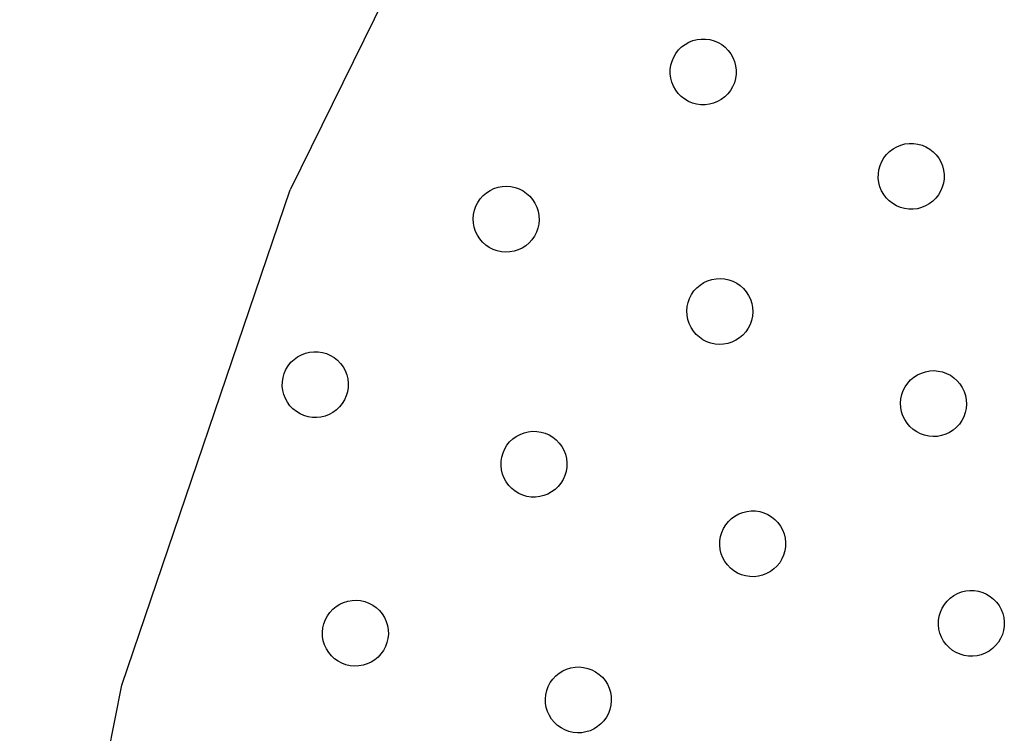
# Model space of a CAD drawing. Units: millimetres. Extents: x 955 to 5419, y -788 to 2216.
# Drawn here: x 1138 to 1347, y 469 to 621 of the extents above; entities that cross this region are included whole.
import ezdxf

# ---------------------------------------------------------------- set-up
doc = ezdxf.new("R2010")
doc.units = ezdxf.units.MM

msp = doc.modelspace()

# ---------------------------------------------------------------- linework, layer by layer
for p, q in [((1244.85, 684.59), (1195.67, 584.87)), ((1278.21, 614.56), (1278.86, 615.2)), ((1278.86, 615.2), (1279.59, 615.75)), ((1279.59, 615.75), (1280.39, 616.21)), ((1280.39, 616.21), (1281.23, 616.55)), ((1281.23, 616.55), (1282.12, 616.78)), ((1282.12, 616.78), (1283.03, 616.89)), ((1283.03, 616.89), (1283.95, 616.89)), ((1283.95, 616.89), (1284.85, 616.76)), ((1284.85, 616.76), (1285.73, 616.52)), ((1285.73, 616.52), (1286.58, 616.16)), ((1286.58, 616.16), (1287.37, 615.7)), ((1287.37, 615.7), (1288.09, 615.13)), ((1288.09, 615.13), (1288.73, 614.48)), ((1276.82, 612.2), (1277.18, 613.05)), ((1277.18, 613.05), (1277.64, 613.84)), ((1277.64, 613.84), (1278.21, 614.56)), ((1288.73, 614.48), (1289.28, 613.75)), ((1289.28, 613.75), (1289.74, 612.96)), ((1289.74, 612.96), (1290.08, 612.11)), ((1276.45, 610.41), (1276.58, 611.32)), ((1276.58, 611.32), (1276.82, 612.2)), ((1290.08, 612.11), (1290.31, 611.22)), ((1290.31, 611.22), (1290.42, 610.31)), ((1276.45, 609.5), (1276.45, 610.41)), ((1276.56, 608.59), (1276.45, 609.5)), ((1290.42, 609.4), (1290.29, 608.49)), ((1290.42, 610.31), (1290.42, 609.4)), ((1276.79, 607.7), (1276.56, 608.59)), ((1277.14, 606.85), (1276.79, 607.7)), ((1277.59, 606.06), (1277.14, 606.85)), ((1289.69, 606.76), (1289.23, 605.97)), ((1290.05, 607.61), (1289.69, 606.76)), ((1290.29, 608.49), (1290.05, 607.61)), ((1278.14, 605.33), (1277.59, 606.06)), ((1278.78, 604.68), (1278.14, 605.33)), ((1279.51, 604.11), (1278.78, 604.68)), ((1288.01, 604.61), (1287.28, 604.06)), ((1288.67, 605.25), (1288.01, 604.61)), ((1289.23, 605.97), (1288.67, 605.25)), ((1280.29, 603.65), (1279.51, 604.11)), ((1281.14, 603.29), (1280.29, 603.65)), ((1282.02, 603.05), (1281.14, 603.29)), ((1282.93, 602.92), (1282.02, 603.05)), ((1283.84, 602.92), (1282.93, 602.92)), ((1284.75, 603.03), (1283.84, 602.92)), ((1285.64, 603.26), (1284.75, 603.03)), ((1286.49, 603.6), (1285.64, 603.26)), ((1287.28, 604.06), (1286.49, 603.6)), ((1323.77, 593.56), (1324.57, 594.02)), ((1324.57, 594.02), (1325.42, 594.36)), ((1325.42, 594.36), (1326.3, 594.59)), ((1326.3, 594.59), (1327.21, 594.7)), ((1327.21, 594.7), (1328.13, 594.7)), ((1328.13, 594.7), (1329.03, 594.57)), ((1329.03, 594.57), (1329.92, 594.33)), ((1329.92, 594.33), (1330.76, 593.97)), ((1321.83, 591.65), (1322.39, 592.37)), ((1322.39, 592.37), (1323.04, 593.01)), ((1323.04, 593.01), (1323.77, 593.56)), ((1330.76, 593.97), (1331.55, 593.51)), ((1331.55, 593.51), (1332.27, 592.94)), ((1332.27, 592.94), (1332.92, 592.29)), ((1332.92, 592.29), (1333.47, 591.56)), ((1320.76, 589.13), (1321.01, 590.01)), ((1321.01, 590.01), (1321.36, 590.86)), ((1321.36, 590.86), (1321.83, 591.65)), ((1333.47, 591.56), (1333.92, 590.77)), ((1333.92, 590.77), (1334.26, 589.92)), ((1334.26, 589.92), (1334.49, 589.03)), ((1320.63, 587.31), (1320.64, 588.22)), ((1320.64, 588.22), (1320.76, 589.13)), ((1334.49, 589.03), (1334.61, 588.12)), ((1334.61, 588.12), (1334.6, 587.21)), ((1320.74, 586.4), (1320.63, 587.31)), ((1320.97, 585.51), (1320.74, 586.4)), ((1334.47, 586.3), (1334.23, 585.42)), ((1334.6, 587.21), (1334.47, 586.3)), ((1159.93, 479.59), (1195.67, 584.87)), ((1236.08, 582.94), (1236.69, 583.62)), ((1236.69, 583.62), (1237.39, 584.21)), ((1237.39, 584.21), (1238.16, 584.71)), ((1238.16, 584.71), (1238.99, 585.11)), ((1238.99, 585.11), (1239.86, 585.39)), ((1239.86, 585.39), (1240.76, 585.55)), ((1240.76, 585.55), (1241.67, 585.6)), ((1241.67, 585.6), (1242.59, 585.53)), ((1242.59, 585.53), (1243.48, 585.33)), ((1243.48, 585.33), (1244.34, 585.03)), ((1244.34, 585.03), (1245.16, 584.61)), ((1245.16, 584.61), (1245.91, 584.09)), ((1245.91, 584.09), (1246.59, 583.48)), ((1321.32, 584.67), (1320.97, 585.51)), ((1321.77, 583.87), (1321.32, 584.67)), ((1322.32, 583.14), (1321.77, 583.87)), ((1333.41, 583.78), (1332.85, 583.06)), ((1333.87, 584.57), (1333.41, 583.78)), ((1334.23, 585.42), (1333.87, 584.57)), ((1235.14, 581.37), (1235.56, 582.19)), ((1235.56, 582.19), (1236.08, 582.94)), ((1246.59, 583.48), (1247.19, 582.78)), ((1247.19, 582.78), (1247.68, 582.01)), ((1247.68, 582.01), (1248.08, 581.18)), ((1322.97, 582.49), (1322.32, 583.14)), ((1323.69, 581.92), (1322.97, 582.49)), ((1324.48, 581.46), (1323.69, 581.92)), ((1325.32, 581.1), (1324.48, 581.46)), ((1331.47, 581.87), (1330.67, 581.42)), ((1332.2, 582.42), (1331.47, 581.87)), ((1332.85, 583.06), (1332.2, 582.42)), ((1234.57, 578.7), (1234.65, 579.61)), ((1234.65, 579.61), (1234.84, 580.51)), ((1234.84, 580.51), (1235.14, 581.37)), ((1248.08, 581.18), (1248.36, 580.31)), ((1248.36, 580.31), (1248.52, 579.41)), ((1248.52, 579.41), (1248.57, 578.5)), ((1326.2, 580.86), (1325.32, 581.1)), ((1327.11, 580.73), (1326.2, 580.86)), ((1328.03, 580.73), (1327.11, 580.73)), ((1328.93, 580.84), (1328.03, 580.73)), ((1329.82, 581.07), (1328.93, 580.84)), ((1330.67, 581.42), (1329.82, 581.07)), ((1234.62, 577.79), (1234.57, 578.7)), ((1234.78, 576.89), (1234.62, 577.79)), ((1248.5, 577.58), (1248.31, 576.69)), ((1248.57, 578.5), (1248.5, 577.58)), ((1235.07, 576.02), (1234.78, 576.89)), ((1235.46, 575.19), (1235.07, 576.02)), ((1235.96, 574.42), (1235.46, 575.19)), ((1248, 575.83), (1247.58, 575.01)), ((1248.31, 576.69), (1248, 575.83)), ((1236.55, 573.72), (1235.96, 574.42)), ((1237.23, 573.11), (1236.55, 573.72)), ((1237.98, 572.59), (1237.23, 573.11)), ((1246.45, 573.58), (1245.75, 572.98)), ((1247.06, 574.26), (1246.45, 573.58)), ((1247.58, 575.01), (1247.06, 574.26)), ((1238.8, 572.17), (1237.98, 572.59)), ((1239.66, 571.87), (1238.8, 572.17)), ((1240.56, 571.67), (1239.66, 571.87)), ((1241.47, 571.6), (1240.56, 571.67)), ((1242.38, 571.65), (1241.47, 571.6)), ((1243.28, 571.81), (1242.38, 571.65)), ((1244.16, 572.09), (1243.28, 571.81)), ((1244.98, 572.49), (1244.16, 572.09)), ((1245.75, 572.98), (1244.98, 572.49)), ((1282.79, 564.63), (1283.56, 565.13)), ((1283.56, 565.13), (1284.38, 565.52)), ((1284.38, 565.52), (1285.26, 565.8)), ((1285.26, 565.8), (1286.16, 565.97)), ((1286.16, 565.97), (1287.07, 566.01)), ((1287.07, 566.01), (1287.98, 565.94)), ((1287.98, 565.94), (1288.88, 565.75)), ((1288.88, 565.75), (1289.74, 565.44)), ((1289.74, 565.44), (1290.56, 565.02)), ((1290.56, 565.02), (1291.31, 564.5)), ((1280.96, 562.6), (1281.48, 563.36)), ((1281.48, 563.36), (1282.09, 564.03)), ((1282.09, 564.03), (1282.79, 564.63)), ((1291.31, 564.5), (1291.99, 563.89)), ((1291.99, 563.89), (1292.58, 563.19)), ((1292.58, 563.19), (1293.08, 562.42)), ((1280.04, 560.03), (1280.23, 560.92)), ((1280.23, 560.92), (1280.54, 561.79)), ((1280.54, 561.79), (1280.96, 562.6)), ((1293.08, 562.42), (1293.47, 561.6)), ((1293.47, 561.6), (1293.76, 560.73)), ((1293.76, 560.73), (1293.92, 559.83)), ((1279.97, 559.12), (1280.04, 560.03)), ((1280.02, 558.2), (1279.97, 559.12)), ((1293.97, 558.91), (1293.89, 558)), ((1293.92, 559.83), (1293.97, 558.91)), ((1280.18, 557.3), (1280.02, 558.2)), ((1280.46, 556.43), (1280.18, 557.3)), ((1280.86, 555.6), (1280.46, 556.43)), ((1293.7, 557.1), (1293.4, 556.24)), ((1293.89, 558), (1293.7, 557.1)), ((1281.35, 554.83), (1280.86, 555.6)), ((1281.95, 554.14), (1281.35, 554.83)), ((1292.46, 554.67), (1291.85, 553.99)), ((1292.98, 555.43), (1292.46, 554.67)), ((1293.4, 556.24), (1292.98, 555.43)), ((1282.63, 553.52), (1281.95, 554.14)), ((1283.38, 553), (1282.63, 553.52)), ((1284.2, 552.59), (1283.38, 553)), ((1285.06, 552.28), (1284.2, 552.59)), ((1285.95, 552.09), (1285.06, 552.28)), ((1288.68, 552.23), (1287.78, 552.06)), ((1289.55, 552.51), (1288.68, 552.23)), ((1290.38, 552.9), (1289.55, 552.51)), ((1291.15, 553.4), (1290.38, 552.9)), ((1291.85, 553.99), (1291.15, 553.4)), ((1198.07, 549.81), (1198.92, 550.14)), ((1198.92, 550.14), (1199.81, 550.36)), ((1199.81, 550.36), (1200.72, 550.46)), ((1200.72, 550.46), (1201.63, 550.44)), ((1201.63, 550.44), (1202.54, 550.3)), ((1202.54, 550.3), (1203.42, 550.05)), ((1286.87, 552.01), (1285.95, 552.09)), ((1287.78, 552.06), (1286.87, 552.01)), ((1195.29, 547.48), (1195.86, 548.2)), ((1195.86, 548.2), (1196.52, 548.83)), ((1196.52, 548.83), (1197.26, 549.37)), ((1197.26, 549.37), (1198.07, 549.81)), ((1203.42, 550.05), (1204.26, 549.68)), ((1204.26, 549.68), (1205.04, 549.2)), ((1205.04, 549.2), (1205.75, 548.63)), ((1205.75, 548.63), (1206.39, 547.97)), ((1194.45, 545.86), (1194.81, 546.7)), ((1194.81, 546.7), (1195.29, 547.48)), ((1206.39, 547.97), (1206.93, 547.23)), ((1206.93, 547.23), (1207.37, 546.43)), ((1207.37, 546.43), (1207.7, 545.57)), ((1328.95, 545.54), (1329.78, 545.93)), ((1329.78, 545.93), (1330.65, 546.21)), ((1330.65, 546.21), (1331.55, 546.38)), ((1331.55, 546.38), (1332.47, 546.43)), ((1332.47, 546.43), (1333.38, 546.35)), ((1333.38, 546.35), (1334.28, 546.16)), ((1334.28, 546.16), (1335.14, 545.85)), ((1194.03, 543.16), (1194.05, 544.08)), ((1194.05, 544.08), (1194.19, 544.98)), ((1194.19, 544.98), (1194.45, 545.86)), ((1207.7, 545.57), (1207.92, 544.68)), ((1207.92, 544.68), (1208.02, 543.77)), ((1326.87, 543.77), (1327.49, 544.45)), ((1327.49, 544.45), (1328.19, 545.04)), ((1328.19, 545.04), (1328.95, 545.54)), ((1335.14, 545.85), (1335.95, 545.44)), ((1335.95, 545.44), (1336.71, 544.92)), ((1336.71, 544.92), (1337.39, 544.3)), ((1337.39, 544.3), (1337.98, 543.61)), ((1194.13, 542.25), (1194.03, 543.16)), ((1194.35, 541.36), (1194.13, 542.25)), ((1207.86, 541.95), (1207.6, 541.07)), ((1208, 542.86), (1207.86, 541.95)), ((1208.02, 543.77), (1208, 542.86)), ((1325.63, 541.34), (1325.94, 542.2)), ((1325.94, 542.2), (1326.35, 543.02)), ((1326.35, 543.02), (1326.87, 543.77)), ((1337.98, 543.61), (1338.48, 542.84)), ((1338.48, 542.84), (1338.87, 542.01)), ((1338.87, 542.01), (1339.15, 541.14)), ((1194.68, 540.51), (1194.35, 541.36)), ((1195.12, 539.71), (1194.68, 540.51)), ((1195.66, 538.97), (1195.12, 539.71)), ((1207.23, 540.24), (1206.76, 539.45)), ((1207.6, 541.07), (1207.23, 540.24)), ((1325.37, 539.53), (1325.44, 540.44)), ((1325.44, 540.44), (1325.63, 541.34)), ((1339.15, 541.14), (1339.32, 540.24)), ((1339.32, 540.24), (1339.36, 539.32)), ((1196.29, 538.31), (1195.66, 538.97)), ((1197.01, 537.73), (1196.29, 538.31)), ((1197.79, 537.26), (1197.01, 537.73)), ((1204.79, 537.56), (1203.98, 537.12)), ((1205.52, 538.11), (1204.79, 537.56)), ((1206.18, 538.74), (1205.52, 538.11)), ((1206.76, 539.45), (1206.18, 538.74)), ((1325.41, 538.62), (1325.37, 539.53)), ((1325.58, 537.71), (1325.41, 538.62)), ((1325.86, 536.84), (1325.58, 537.71)), ((1339.29, 538.41), (1339.1, 537.52)), ((1339.36, 539.32), (1339.29, 538.41)), ((1198.63, 536.89), (1197.79, 537.26)), ((1199.51, 536.63), (1198.63, 536.89)), ((1200.41, 536.49), (1199.51, 536.63)), ((1201.33, 536.47), (1200.41, 536.49)), ((1202.24, 536.57), (1201.33, 536.47)), ((1203.13, 536.79), (1202.24, 536.57)), ((1203.98, 537.12), (1203.13, 536.79)), ((1326.25, 536.02), (1325.86, 536.84)), ((1326.75, 535.25), (1326.25, 536.02)), ((1338.38, 535.84), (1337.86, 535.09)), ((1338.79, 536.65), (1338.38, 535.84)), ((1339.1, 537.52), (1338.79, 536.65)), ((1245.38, 533.23), (1246.27, 533.45)), ((1246.27, 533.45), (1247.18, 533.55)), ((1247.18, 533.55), (1248.09, 533.53)), ((1248.09, 533.53), (1249, 533.39)), ((1249, 533.39), (1249.88, 533.14)), ((1327.34, 534.55), (1326.75, 535.25)), ((1328.02, 533.94), (1327.34, 534.55)), ((1328.78, 533.42), (1328.02, 533.94)), ((1329.59, 533), (1328.78, 533.42)), ((1336.54, 533.81), (1335.78, 533.31)), ((1337.24, 534.41), (1336.54, 533.81)), ((1337.86, 535.09), (1337.24, 534.41)), ((1241.75, 530.57), (1242.32, 531.29)), ((1242.32, 531.29), (1242.98, 531.92)), ((1242.98, 531.92), (1243.72, 532.46)), ((1243.72, 532.46), (1244.53, 532.9)), ((1244.53, 532.9), (1245.38, 533.23)), ((1249.88, 533.14), (1250.72, 532.77)), ((1250.72, 532.77), (1251.5, 532.29)), ((1251.5, 532.29), (1252.21, 531.72)), ((1252.21, 531.72), (1252.85, 531.06)), ((1330.45, 532.69), (1329.59, 533)), ((1331.35, 532.5), (1330.45, 532.69)), ((1332.26, 532.43), (1331.35, 532.5)), ((1333.18, 532.47), (1332.26, 532.43)), ((1334.08, 532.64), (1333.18, 532.47)), ((1334.95, 532.92), (1334.08, 532.64)), ((1335.78, 533.31), (1334.95, 532.92)), ((1240.91, 528.95), (1241.27, 529.79)), ((1241.27, 529.79), (1241.75, 530.57)), ((1252.85, 531.06), (1253.39, 530.32)), ((1253.39, 530.32), (1253.83, 529.52)), ((1253.83, 529.52), (1254.16, 528.66)), ((1240.49, 526.25), (1240.51, 527.17)), ((1240.51, 527.17), (1240.65, 528.07)), ((1240.65, 528.07), (1240.91, 528.95)), ((1254.16, 528.66), (1254.38, 527.77)), ((1254.38, 527.77), (1254.48, 526.86)), ((1240.59, 525.34), (1240.49, 526.25)), ((1240.81, 524.45), (1240.59, 525.34)), ((1254.32, 525.04), (1254.06, 524.16)), ((1254.46, 525.95), (1254.32, 525.04)), ((1254.48, 526.86), (1254.46, 525.95)), ((1241.14, 523.6), (1240.81, 524.45)), ((1241.58, 522.8), (1241.14, 523.6)), ((1253.69, 523.33), (1253.22, 522.54)), ((1254.06, 524.16), (1253.69, 523.33)), ((1242.12, 522.06), (1241.58, 522.8)), ((1242.75, 521.4), (1242.12, 522.06)), ((1243.47, 520.82), (1242.75, 521.4)), ((1244.25, 520.35), (1243.47, 520.82)), ((1251.98, 521.2), (1251.24, 520.65)), ((1252.64, 521.83), (1251.98, 521.2)), ((1253.22, 522.54), (1252.64, 521.83)), ((1245.09, 519.98), (1244.25, 520.35)), ((1245.97, 519.72), (1245.09, 519.98)), ((1246.87, 519.58), (1245.97, 519.72)), ((1247.79, 519.56), (1246.87, 519.58)), ((1248.7, 519.66), (1247.79, 519.56)), ((1249.59, 519.88), (1248.7, 519.66)), ((1250.44, 520.21), (1249.59, 519.88)), ((1251.24, 520.65), (1250.44, 520.21)), ((1292.73, 516.54), (1293.64, 516.64)), ((1293.64, 516.64), (1294.55, 516.62)), ((1294.55, 516.62), (1295.46, 516.48)), ((1288.78, 514.38), (1289.44, 515.01)), ((1289.44, 515.01), (1290.18, 515.55)), ((1290.18, 515.55), (1290.99, 515.99)), ((1290.99, 515.99), (1291.84, 516.32)), ((1291.84, 516.32), (1292.73, 516.54)), ((1295.46, 516.48), (1296.34, 516.23)), ((1296.34, 516.23), (1297.18, 515.86)), ((1297.18, 515.86), (1297.96, 515.38)), ((1297.96, 515.38), (1298.67, 514.81)), ((1298.67, 514.81), (1299.31, 514.15)), ((1287.37, 512.04), (1287.73, 512.88)), ((1287.73, 512.88), (1288.21, 513.66)), ((1288.21, 513.66), (1288.78, 514.38)), ((1299.31, 514.15), (1299.85, 513.41)), ((1299.85, 513.41), (1300.29, 512.61)), ((1300.29, 512.61), (1300.62, 511.75)), ((1286.97, 510.26), (1287.11, 511.16)), ((1287.11, 511.16), (1287.37, 512.04)), ((1300.62, 511.75), (1300.84, 510.86)), ((1300.84, 510.86), (1300.94, 509.95)), ((1286.95, 509.34), (1286.97, 510.26)), ((1287.05, 508.43), (1286.95, 509.34)), ((1287.27, 507.54), (1287.05, 508.43)), ((1300.92, 509.04), (1300.78, 508.13)), ((1300.94, 509.95), (1300.92, 509.04)), ((1287.6, 506.69), (1287.27, 507.54)), ((1288.04, 505.89), (1287.6, 506.69)), ((1300.15, 506.42), (1299.68, 505.63)), ((1300.52, 507.25), (1300.15, 506.42)), ((1300.78, 508.13), (1300.52, 507.25)), ((1288.58, 505.15), (1288.04, 505.89)), ((1289.21, 504.49), (1288.58, 505.15)), ((1289.93, 503.91), (1289.21, 504.49)), ((1298.44, 504.29), (1297.7, 503.74)), ((1299.1, 504.92), (1298.44, 504.29)), ((1299.68, 505.63), (1299.1, 504.92)), ((1290.71, 503.44), (1289.93, 503.91)), ((1291.55, 503.07), (1290.71, 503.44)), ((1292.43, 502.81), (1291.55, 503.07)), ((1293.33, 502.67), (1292.43, 502.81)), ((1294.25, 502.65), (1293.33, 502.67)), ((1295.16, 502.75), (1294.25, 502.65)), ((1296.05, 502.97), (1295.16, 502.75)), ((1296.9, 503.3), (1296.05, 502.97)), ((1297.7, 503.74), (1296.9, 503.3)), ((1335.24, 497.47), (1335.9, 498.1)), ((1335.9, 498.1), (1336.64, 498.64)), ((1336.64, 498.64), (1337.45, 499.08)), ((1337.45, 499.08), (1338.3, 499.41)), ((1338.3, 499.41), (1339.19, 499.63)), ((1339.19, 499.63), (1340.1, 499.73)), ((1340.1, 499.73), (1341.01, 499.71)), ((1341.01, 499.71), (1341.92, 499.57)), ((1341.92, 499.57), (1342.8, 499.32)), ((1342.8, 499.32), (1343.64, 498.95)), ((1343.64, 498.95), (1344.42, 498.47)), ((1344.42, 498.47), (1345.13, 497.9)), ((1345.13, 497.9), (1345.77, 497.24)), ((1204.13, 495.08), (1204.75, 495.75)), ((1204.75, 495.75), (1205.46, 496.34)), ((1205.46, 496.34), (1206.23, 496.82)), ((1206.23, 496.82), (1207.06, 497.2)), ((1207.06, 497.2), (1207.94, 497.47)), ((1207.94, 497.47), (1208.84, 497.62)), ((1208.84, 497.62), (1209.76, 497.66)), ((1209.76, 497.66), (1210.67, 497.57)), ((1210.67, 497.57), (1211.56, 497.37)), ((1211.56, 497.37), (1212.42, 497.05)), ((1212.42, 497.05), (1213.23, 496.62)), ((1213.23, 496.62), (1213.98, 496.09)), ((1213.98, 496.09), (1214.65, 495.46)), ((1333.83, 495.13), (1334.19, 495.97)), ((1334.19, 495.97), (1334.67, 496.75)), ((1334.67, 496.75), (1335.24, 497.47)), ((1345.77, 497.24), (1346.31, 496.5)), ((1346.31, 496.5), (1346.75, 495.7)), ((1203.17, 493.53), (1203.6, 494.34)), ((1203.6, 494.34), (1204.13, 495.08)), ((1214.65, 495.46), (1215.23, 494.76)), ((1215.23, 494.76), (1215.72, 493.98)), ((1215.72, 493.98), (1216.1, 493.15)), ((1333.43, 493.35), (1333.57, 494.25)), ((1333.57, 494.25), (1333.83, 495.13)), ((1346.75, 495.7), (1347.08, 494.84)), ((1347.08, 494.84), (1347.3, 493.95)), ((1347.3, 493.95), (1347.4, 493.04)), ((1202.56, 490.86), (1202.64, 491.78)), ((1202.64, 491.78), (1202.85, 492.67)), ((1202.85, 492.67), (1203.17, 493.53)), ((1216.1, 493.15), (1216.36, 492.27)), ((1216.36, 492.27), (1216.52, 491.37)), ((1333.41, 492.43), (1333.43, 493.35)), ((1333.51, 491.52), (1333.41, 492.43)), ((1333.73, 490.63), (1333.51, 491.52)), ((1347.38, 492.13), (1347.24, 491.22)), ((1347.4, 493.04), (1347.38, 492.13)), ((1202.59, 489.95), (1202.56, 490.86)), ((1202.74, 489.05), (1202.59, 489.95)), ((1216.46, 489.54), (1216.26, 488.65)), ((1216.55, 490.46), (1216.46, 489.54)), ((1216.52, 491.37), (1216.55, 490.46)), ((1334.06, 489.78), (1333.73, 490.63)), ((1334.5, 488.98), (1334.06, 489.78)), ((1346.61, 489.51), (1346.14, 488.72)), ((1346.98, 490.34), (1346.61, 489.51)), ((1347.24, 491.22), (1346.98, 490.34)), ((1203.01, 488.17), (1202.74, 489.05)), ((1203.39, 487.34), (1203.01, 488.17)), ((1203.88, 486.56), (1203.39, 487.34)), ((1215.94, 487.79), (1215.51, 486.98)), ((1216.26, 488.65), (1215.94, 487.79)), ((1335.04, 488.24), (1334.5, 488.98)), ((1335.67, 487.58), (1335.04, 488.24)), ((1336.39, 487), (1335.67, 487.58)), ((1344.9, 487.38), (1344.16, 486.83)), ((1345.56, 488.01), (1344.9, 487.38)), ((1346.14, 488.72), (1345.56, 488.01)), ((1204.46, 485.86), (1203.88, 486.56)), ((1205.13, 485.23), (1204.46, 485.86)), ((1214.36, 485.57), (1213.65, 484.98)), ((1214.98, 486.24), (1214.36, 485.57)), ((1215.51, 486.98), (1214.98, 486.24)), ((1337.17, 486.53), (1336.39, 487)), ((1338.01, 486.16), (1337.17, 486.53)), ((1338.89, 485.9), (1338.01, 486.16)), ((1339.79, 485.76), (1338.89, 485.9)), ((1340.71, 485.74), (1339.79, 485.76)), ((1341.62, 485.84), (1340.71, 485.74)), ((1342.51, 486.06), (1341.62, 485.84)), ((1343.36, 486.39), (1342.51, 486.06)), ((1344.16, 486.83), (1343.36, 486.39)), ((1205.88, 484.7), (1205.13, 485.23)), ((1206.69, 484.27), (1205.88, 484.7)), ((1207.54, 483.95), (1206.69, 484.27)), ((1208.44, 483.75), (1207.54, 483.95)), ((1209.35, 483.66), (1208.44, 483.75)), ((1210.26, 483.7), (1209.35, 483.66)), ((1211.17, 483.85), (1210.26, 483.7)), ((1212.04, 484.12), (1211.17, 483.85)), ((1212.87, 484.5), (1212.04, 484.12)), ((1213.65, 484.98), (1212.87, 484.5)), ((1254.43, 483.02), (1255.3, 483.28)), ((1255.3, 483.28), (1256.21, 483.44)), ((1256.21, 483.44), (1257.12, 483.47)), ((1257.12, 483.47), (1258.03, 483.38)), ((1258.03, 483.38), (1258.92, 483.18)), ((1258.92, 483.18), (1259.78, 482.86)), ((1251.49, 480.89), (1252.11, 481.57)), ((1252.11, 481.57), (1252.82, 482.15)), ((1252.82, 482.15), (1253.59, 482.63)), ((1253.59, 482.63), (1254.43, 483.02)), ((1259.78, 482.86), (1260.59, 482.43)), ((1260.59, 482.43), (1261.34, 481.9)), ((1261.34, 481.9), (1262.01, 481.28)), ((1262.01, 481.28), (1262.59, 480.57)), ((1138.24, 370.54), (1159.93, 479.59)), ((1250.21, 478.48), (1250.53, 479.34)), ((1250.53, 479.34), (1250.96, 480.15)), ((1250.96, 480.15), (1251.49, 480.89)), ((1262.59, 480.57), (1263.08, 479.79)), ((1263.08, 479.79), (1263.46, 478.96)), ((1249.92, 476.68), (1250.01, 477.59)), ((1250.01, 477.59), (1250.21, 478.48)), ((1263.46, 478.96), (1263.73, 478.09)), ((1263.73, 478.09), (1263.88, 477.18)), ((1263.88, 477.18), (1263.91, 476.27)), ((1249.95, 475.76), (1249.92, 476.68)), ((1250.1, 474.86), (1249.95, 475.76)), ((1250.37, 473.98), (1250.1, 474.86)), ((1263.83, 475.36), (1263.62, 474.46)), ((1263.91, 476.27), (1263.83, 475.36)), ((1250.75, 473.15), (1250.37, 473.98)), ((1251.24, 472.38), (1250.75, 473.15)), ((1262.87, 472.8), (1262.34, 472.05)), ((1263.3, 473.61), (1262.87, 472.8)), ((1263.62, 474.46), (1263.3, 473.61)), ((1251.82, 471.67), (1251.24, 472.38)), ((1252.49, 471.05), (1251.82, 471.67)), ((1253.24, 470.52), (1252.49, 471.05)), ((1261.01, 470.8), (1260.24, 470.31)), ((1261.72, 471.38), (1261.01, 470.8)), ((1262.34, 472.05), (1261.72, 471.38)), ((1254.05, 470.09), (1253.24, 470.52)), ((1254.91, 469.77), (1254.05, 470.09)), ((1255.8, 469.56), (1254.91, 469.77)), ((1256.71, 469.48), (1255.8, 469.56)), ((1257.63, 469.51), (1256.71, 469.48)), ((1258.53, 469.66), (1257.63, 469.51)), ((1259.4, 469.93), (1258.53, 469.66)), ((1260.24, 470.31), (1259.4, 469.93))]:
    msp.add_line(p, q)

doc.saveas('drawing.dxf')
